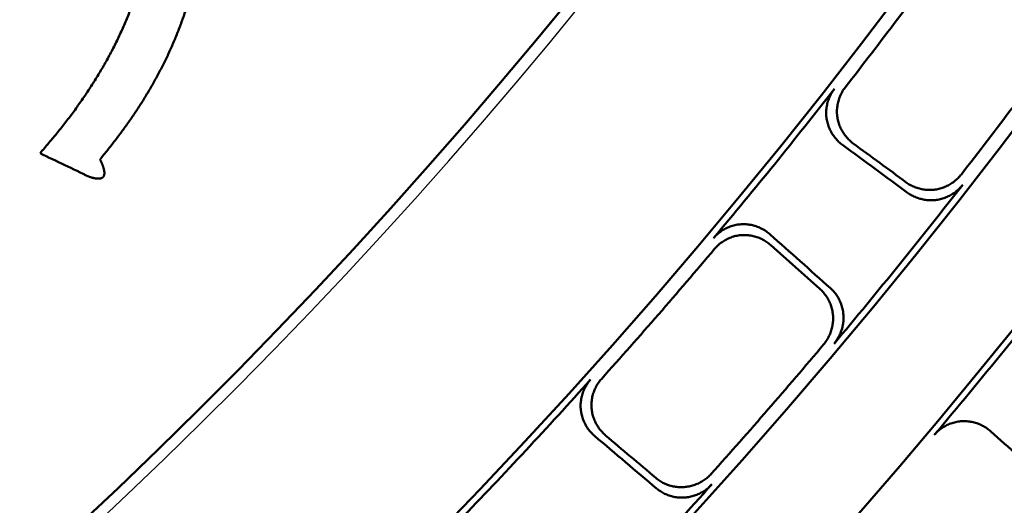
# Model space of a CAD drawing. Units: millimetres. Extents: x 0 to 420, y 0 to 297.
# Drawn here: x 182 to 187, y 149 to 151 of the extents above; entities that cross this region are included whole.
import ezdxf

# ---------------------------------------------------------------- set-up
doc = ezdxf.new("R2010")
doc.units = ezdxf.units.MM
doc.header["$LTSCALE"] = 0.18189
doc.layers.add('NoLayerName_001', color=7, linetype='Continuous')
doc.styles.get("Standard").update_dxf_attribs({"font": 'txt', "bigfont": 'extfont2'})
doc.dimstyles.get("Standard").update_dxf_attribs({"dimtxt": 2.5, "dimasz": 2.5, "dimexe": 1.25, "dimexo": 0.625, "dimtad": 1, "dimzin": 0, "dimdsep": 46, "dimtxsty": 'Standard', "dimcen": 2.5, "dimadec": 0, "dimazin": 0, "dimtfac": 0.75, "dimtmove": 0, "dimatfit": 3, "dimfxl": 1, "dimarcsym": 0})

msp = doc.modelspace()

# ---------------------------------------------------------------- linework, layer by layer
at = {"layer": 'NoLayerName_001', "color": 7, "linetype": 'Continuous', "lineweight": 50}
for radius in [35.55096767, 34.84001818, 29.50704169, 28.59434432]:
    msp.add_circle((163.6647787, 168.49213244), radius, dxfattribs=at)
for radius, start, end in [(41.81647483, 90.478517, 89.521483), (34.04460448, 297.547439037, 242.452560894), (33.27353661, 297.596516435, 242.403483655), (32.53513207, 47.362708737, 242.355673646), (31.71049033, 46.305434649, 242.301258645), (31.022598, 297.744787154, 242.254972354), (30.15078651, 297.804128447, 242.195033771), (27.24028905, 304.806054368, 180.036649894), (32.53513207, 297.64432122, 42.637291263), (31.71049033, 297.698677118, 43.694565351), (28.66954813, 322.093030218, 323.906969782), (29.4334823, 322.122561573, 323.877438427), (28.62942902, 319.98795056, 322.01204944), (29.47271624, 319.953088417, 322.046911583), (28.66954813, 318.093030218, 319.906969782), (30.18612804, 319.89951529, 322.10048471), (29.4334823, 318.122561573, 319.877438427), (28.62942902, 315.98795056, 318.01204944), (29.47271624, 315.953088417, 318.046911583)]:
    msp.add_arc((163.6647787, 168.49213244), radius, start, end, dxfattribs=at)
at = {"layer": 'NoLayerName_001', "color": 7, "linetype": 'Continuous', "lineweight": 25}
msp.add_arc((163.75040547, 168.49325576), 27.24028905, 304.806054368, 235.193945631, dxfattribs=at)
at = {"layer": 'NoLayerName_001', "color": 7, "linetype": 'Continuous', "lineweight": 50}
for points, knots in [([(182.04459739, 150.53186734), (182.05235605, 150.5409373), (182.06789928, 150.55904467), (182.0910186, 150.58635412), (182.11394985, 150.61378273), (182.13662678, 150.6413769), (182.15900491, 150.66916445), (182.18103249, 150.69717922), (182.20266493, 150.72544957), (182.22383711, 150.75402097), (182.24456255, 150.78288148), (182.26497037, 150.8119416), (182.28500785, 150.84124141), (182.30466701, 150.87078527), (182.32392744, 150.90058655), (182.34277211, 150.93065619), (182.36118293, 150.96100585), (182.37914445, 150.9916499), (182.39664149, 151.02260847), (182.41366381, 151.05389067), (182.43020101, 151.08549311), (182.44623491, 151.11740225), (182.46174754, 151.14960389), (182.47672079, 151.18208392), (182.49113659, 151.21482818), (182.50497685, 151.24782253), (182.51822351, 151.28105285), (182.53085846, 151.31450498), (182.54286364, 151.34816479), (182.55422096, 151.38201815), (182.56491231, 151.41605092), (182.57491965, 151.45024897), (182.58422475, 151.48459819), (182.59281104, 151.51908849), (182.60066475, 151.55373489), (182.60777705, 151.58855351), (182.61415445, 151.62355081), (182.61980377, 151.6587072), (182.62469242, 151.69400229), (182.62893548, 151.72940193), (182.631042, 151.75308117), (182.63218579, 151.76491326)], [0, 0, 0, 0, 0.0358071278, 0.0715903941, 0.1073433759, 0.1430608188, 0.1787389292, 0.2143756701, 0.2499710592, 0.2855274698, 0.321054174, 0.3565621989, 0.3920557694, 0.4275398033, 0.4630200307, 0.4985030303, 0.5339962626, 0.5695081033, 0.6050589374, 0.6406745295, 0.6763445487, 0.7120576104, 0.7478027706, 0.7835695583, 0.819348009, 0.8551287, 0.8909027862, 0.9266620383, 0.9623988821, 0.9981064394, 1.03377857, 1.0694099161, 1.1049959475, 1.1405330083, 1.1760312428, 1.2115640855, 1.2471375991, 1.2827445117, 1.3183773567, 1.3540285144, 1.3896902531, 1.3896902531, 1.3896902531, 1.3896902531]), ([(182.8720665, 151.51409973), (182.86992885, 151.50375628), (182.86577935, 151.48302911), (182.85877934, 151.45208343), (182.85132033, 151.42120933), (182.84332669, 151.39043471), (182.83482925, 151.35976577), (182.82583025, 151.32921454), (182.8163396, 151.29879146), (182.80636517, 151.26850744), (182.79591537, 151.23837323), (182.78499844, 151.20839964), (182.7736227, 151.17859745), (182.76179643, 151.14897746), (182.74952793, 151.11955046), (182.73682545, 151.09032726), (182.72369739, 151.06131861), (182.71015169, 151.03253546), (182.69619551, 151.00398307), (182.68182252, 150.9756558), (182.66701777, 150.94754754), (182.65179504, 150.91963871), (182.63616639, 150.89192311), (182.62014594, 150.86439415), (182.60374747, 150.83704537), (182.58698426, 150.80987068), (182.5698719, 150.78286239), (182.55241821, 150.75602034), (182.53467369, 150.7293366), (182.51650961, 150.70292818), (182.49797487, 150.6767919), (182.47910495, 150.65090722), (182.45993311, 150.62524927), (182.44049204, 150.59979353), (182.42081604, 150.57451418), (182.40093344, 150.54939025), (182.38089484, 150.5243827), (182.36741123, 150.50780899), (182.36068418, 150.49950889)], [0, 0, 0, 0, 0.0316860964, 0.0634121444, 0.0951747762, 0.1269703114, 0.1587947743, 0.1906439111, 0.2225132069, 0.2543979017, 0.2862930061, 0.3181933171, 0.3500934331, 0.3819877685, 0.4138705684, 0.4457359226, 0.4775777793, 0.5093899593, 0.5411661689, 0.5729164655, 0.6046814015, 0.6364689327, 0.6682846437, 0.700133463, 0.7320196845, 0.7639469904, 0.7959184742, 0.8279366649, 0.8599981444, 0.892051089, 0.9240890184, 0.9561190101, 0.9881465269, 1.0201755728, 1.0522088506, 1.084247922, 1.1162933666, 1.148344943, 1.148344943, 1.148344943, 1.148344943]), ([(186.27139665, 150.57572773), (186.26790667, 150.57846703), (186.2608042, 150.58378031), (186.25093846, 150.59269782), (186.24159702, 150.6021179), (186.23288713, 150.61210662), (186.22481334, 150.62259631), (186.21740769, 150.63355513), (186.21069494, 150.6449417), (186.20470185, 150.65671724), (186.19945473, 150.6688423), (186.19498009, 150.68127761), (186.19130453, 150.69398392), (186.18845482, 150.70692025), (186.18645986, 150.72003574), (186.18535304, 150.73327311), (186.18512025, 150.7465681), (186.18575258, 150.75986653), (186.18723924, 150.77311527), (186.18956999, 150.78626135), (186.19273475, 150.79925161), (186.1967228, 150.81203344), (186.20152628, 150.82455213), (186.20712696, 150.83676067), (186.21354579, 150.8485829), (186.22065736, 150.86005163), (186.22613262, 150.86719846), (186.22878293, 150.87084081)], [0, 0, 0, 0, 0.01330990374, 0.02659134219, 0.03985072251, 0.05309274823, 0.06632091718, 0.07953802672, 0.09274668338, 0.10594981512, 0.11915118438, 0.13235590007, 0.14557092499, 0.15880557393, 0.17206727856, 0.185340166, 0.19862646604, 0.21193004978, 0.22525272608, 0.23859491582, 0.25195632269, 0.26533659942, 0.2787360092, 0.29215608232, 0.30560026697, 0.31907457102, 0.33258818861, 0.33258818861, 0.33258818861, 0.33258818861]), ([(186.28532035, 150.87810151), (186.2826781, 150.87445964), (186.27721934, 150.86731359), (186.27013162, 150.85584955), (186.26373612, 150.84403465), (186.25815779, 150.83183638), (186.25337538, 150.81933073), (186.24940677, 150.80656465), (186.24625947, 150.79359279), (186.24394387, 150.78046768), (186.24246971, 150.76724241), (186.2418469, 150.75396987), (186.24208584, 150.74070311), (186.24319526, 150.72749568), (186.24518931, 150.71440758), (186.24804159, 150.70149316), (186.25172193, 150.68880038), (186.25620319, 150.67637114), (186.26145792, 150.66424625), (186.26745889, 150.65246652), (186.27417903, 150.64107295), (186.28159082, 150.63010587), (186.28966877, 150.61960822), (186.29838005, 150.60961337), (186.3077195, 150.6001907), (186.31757876, 150.59127521), (186.32467658, 150.5859666), (186.32816299, 150.5832303)], [0, 0, 0, 0, 0.01349822512, 0.0269560385, 0.04038266898, 0.05378413843, 0.06716388465, 0.0805233999, 0.09386287874, 0.10718187184, 0.12047994492, 0.13375734266, 0.1470156578, 0.16025850418, 0.17348960678, 0.18670323217, 0.19990717172, 0.2131090408, 0.22631396069, 0.23952510487, 0.25274425114, 0.26597233534, 0.27921000447, 0.29245816813, 0.30571854782, 0.31899422302, 0.33229017207, 0.33229017207, 0.33229017207, 0.33229017207]), ([(182.36068418, 150.49950889), (182.36123551, 150.49834656), (182.36215644, 150.49640967), (182.36343757, 150.49369341), (182.36434794, 150.49174994), (182.36507203, 150.49019275), (182.36561278, 150.48902354), (182.36615088, 150.48785301), (182.36668606, 150.48668108), (182.36721805, 150.48550766), (182.36774655, 150.48433268), (182.36827129, 150.48315606), (182.368792, 150.48197771), (182.36930839, 150.48079754), (182.36982019, 150.47961549), (182.37032711, 150.47843146), (182.37082888, 150.47724537), (182.37132523, 150.47605715), (182.37181586, 150.4748667), (182.37230051, 150.47367395), (182.37277889, 150.47247882), (182.37325072, 150.47128123), (182.37371574, 150.47008108), (182.37417365, 150.46887831), (182.37462417, 150.46767282), (182.37506704, 150.46646454), (182.37550197, 150.46525339), (182.37592869, 150.46403928), (182.37634691, 150.46282213), (182.37675634, 150.46160185), (182.37715677, 150.46037839), (182.3775479, 150.45915096), (182.37793028, 150.45791947), (182.37830642, 150.45668463), (182.37867496, 150.45544667), (182.37903554, 150.45420583), (182.37938753, 150.45296212), (182.37973055, 150.45171559), (182.38006361, 150.45046617), (182.38038792, 150.4492143), (182.38059362, 150.44837705), (182.38069779, 150.44795875)], [0, 0, 0, 0, 0.003859370697, 0.006434020987, 0.009009656787, 0.01029774243, 0.011585954623, 0.012874256797, 0.014162614358, 0.015450994881, 0.016739368302, 0.018027707111, 0.019315986552, 0.020604184813, 0.021892283223, 0.023180266452, 0.024468122704, 0.025755843917, 0.02704342596, 0.02833086883, 0.029618176854, 0.030905358882, 0.032192428492, 0.03347940418, 0.034766309566, 0.036053173582, 0.037340030676, 0.038626920998, 0.0399138906, 0.041200991623, 0.042488282483, 0.043775828062, 0.045065663032, 0.046356713676, 0.047648398196, 0.048940592018, 0.050233180304, 0.051526058551, 0.0528191332, 0.054112322244, 0.055405555856, 0.055405555856, 0.055405555856, 0.055405555856]), ([(182.32182162, 150.40250188), (182.32140937, 150.40261213), (182.32058435, 150.40283096), (182.31934951, 150.40316947), (182.31811609, 150.40351346), (182.31688435, 150.40386352), (182.31565419, 150.40421881), (182.3144256, 150.40457884), (182.31319853, 150.40494305), (182.31197297, 150.4053109), (182.31074886, 150.40568182), (182.30911916, 150.40617963), (182.30708577, 150.40680653), (182.3054608, 150.40731165), (182.30464882, 150.40756354)], [0, 0, 0, 0, 0.001280224978, 0.002560635651, 0.003841153964, 0.005121693521, 0.006402160279, 0.007682453242, 0.008962465148, 0.010242083147, 0.011521189485, 0.012799662174, 0.015354200915, 0.017904665456, 0.017904665456, 0.017904665456, 0.017904665456]), ([(182.37092506, 150.40206543), (182.37054137, 150.40186146), (182.3697809, 150.40143851), (182.36859439, 150.40089203), (182.36738568, 150.40039586), (182.36615469, 150.39995857), (182.36490809, 150.39957601), (182.3636522, 150.39924978), (182.36239082, 150.39897184), (182.36112569, 150.39873377), (182.3598537, 150.39853418), (182.35857589, 150.3983706), (182.3572932, 150.39824105), (182.35600659, 150.39814343), (182.354717, 150.39807567), (182.35342539, 150.3980357), (182.35213272, 150.39802144), (182.35083993, 150.39803082), (182.34954799, 150.39806177), (182.34825784, 150.39811224), (182.34697044, 150.39818007), (182.34568699, 150.39826354), (182.34440843, 150.3983592), (182.3431345, 150.39847087), (182.34186422, 150.39859962), (182.34059616, 150.39874457), (182.33933031, 150.3989053), (182.33806661, 150.39908122), (182.33680506, 150.3992718), (182.3355456, 150.39947647), (182.33428822, 150.39969468), (182.33303287, 150.39992589), (182.33177953, 150.40016955), (182.33052816, 150.4004251), (182.32927874, 150.40069199), (182.32803123, 150.40096966), (182.3267856, 150.4012576), (182.3255418, 150.40155516), (182.32429988, 150.40186211), (182.32305949, 150.4021767), (182.32223444, 150.40239411), (182.32182162, 150.40250188)], [0, 0, 0, 0, 0.001303607695, 0.002609267531, 0.003916027202, 0.005222470909, 0.006526779951, 0.007826767116, 0.009114063685, 0.01040097896, 0.01168818815, 0.012976166854, 0.01426520294, 0.015555408947, 0.016846734721, 0.018138980041, 0.019431807051, 0.020724752368, 0.02201723878, 0.023308586486, 0.024598023858, 0.025884697739, 0.027167006907, 0.028444344099, 0.029721026784, 0.030997249728, 0.032273186633, 0.033548990759, 0.034824795568, 0.036100715396, 0.037376846137, 0.038653265953, 0.039930035979, 0.041207201055, 0.042484790447, 0.043762818586, 0.045041285797, 0.046320179035, 0.047599472612, 0.048879128931, 0.050159099207, 0.050159099207, 0.050159099207, 0.050159099207]), ([(182.38069779, 150.44795875), (182.38079823, 150.44753954), (182.38100194, 150.44670181), (182.38129054, 150.44544123), (182.38156833, 150.44417834), (182.38183299, 150.44291271), (182.38208448, 150.44164449), (182.38232213, 150.44037369), (182.3825455, 150.43910034), (182.38275391, 150.43782445), (182.38294726, 150.43654661), (182.38312326, 150.43526594), (182.38327655, 150.43398145), (182.38340663, 150.43269271), (182.38351154, 150.4314005), (182.38358962, 150.43010578), (182.38363915, 150.42880951), (182.3836584, 150.42751262), (182.38364566, 150.42621608), (182.38359921, 150.42492082), (182.3835173, 150.42362779), (182.38339825, 150.42233678), (182.38323951, 150.42104755), (182.38303698, 150.41976112), (182.38278755, 150.41848061), (182.38248796, 150.41721024), (182.38213511, 150.41595416), (182.38172551, 150.41471667), (182.3812569, 150.41350124), (182.38072142, 150.41231233), (182.38011601, 150.41115458), (182.37944444, 150.41003084), (182.37870949, 150.40894711), (182.37791474, 150.40790871), (182.37706008, 150.40692002), (182.37615022, 150.40598062), (182.37518972, 150.40508918), (182.3741831, 150.40424795), (182.37313383, 150.403462), (182.37205223, 150.40272478), (182.37129745, 150.40228957), (182.37092506, 150.40206543)], [0, 0, 0, 0, 0.001293221158, 0.002586386277, 0.003879465854, 0.005172445107, 0.006465324623, 0.007758121004, 0.009050867517, 0.010343614732, 0.011636431166, 0.012927920952, 0.014221582624, 0.015517020124, 0.016813579401, 0.018110700291, 0.019407924443, 0.020704903624, 0.022001408356, 0.02329733683, 0.024592723983, 0.02588775064, 0.027186246155, 0.028488962292, 0.029793779151, 0.03109903464, 0.032403533368, 0.033706607216, 0.035008179747, 0.036309711662, 0.037616220921, 0.038925448954, 0.040234966182, 0.041542399714, 0.04284608626, 0.044153373353, 0.045463803777, 0.046775635396, 0.048086931472, 0.049395623596, 0.050699545685, 0.050699545685, 0.050699545685, 0.050699545685]), ([(186.60708157, 150.37848689), (186.61064654, 150.37604498), (186.61765524, 150.37099719), (186.62882791, 150.36445265), (186.64031514, 150.35855093), (186.65214853, 150.35340814), (186.66426376, 150.3490035), (186.67662222, 150.34535287), (186.68917844, 150.34246238), (186.70188885, 150.34034082), (186.71470936, 150.33899636), (186.72759604, 150.33843735), (186.74050489, 150.33867235), (186.75339101, 150.33970922), (186.76620285, 150.34155716), (186.7788871, 150.34421391), (186.79139537, 150.34765474), (186.8036847, 150.35185939), (186.81571317, 150.35680686), (186.82743887, 150.36247644), (186.83881968, 150.36884755), (186.84981414, 150.37589915), (186.86037824, 150.38361225), (186.87047722, 150.39196039), (186.8800416, 150.40094526), (186.88913149, 150.41046328), (186.89458256, 150.41734693), (186.89738899, 150.42072687)], [0, 0, 0, 0, 0.01296332876, 0.02589304111, 0.03879948742, 0.05169062611, 0.06457246487, 0.07744951559, 0.0903252572, 0.1032026028, 0.11608436853, 0.12897374234, 0.14187475113, 0.15479272389, 0.16773179537, 0.18068206144, 0.19364577007, 0.20662596509, 0.21962414301, 0.23264077051, 0.24567579945, 0.25872917832, 0.27180136016, 0.28489380672, 0.29800948806, 0.31115337551, 0.32433292383, 0.32433292383, 0.32433292383, 0.32433292383]), ([(186.90444485, 150.36593815), (186.90163748, 150.36256547), (186.89618449, 150.35569751), (186.88709732, 150.34620199), (186.87753965, 150.33724037), (186.86745132, 150.32891553), (186.85690095, 150.32122538), (186.84592271, 150.31419593), (186.83455994, 150.30784569), (186.82285345, 150.30219527), (186.8108447, 150.29726477), (186.79857494, 150.29307445), (186.78608545, 150.28964481), (186.7734184, 150.28699576), (186.76062072, 150.28515091), (186.74774386, 150.28411824), (186.73483938, 150.28388748), (186.72195293, 150.28445071), (186.70912951, 150.28579913), (186.69641402, 150.28792419), (186.68385149, 150.29081754), (186.67148649, 150.29447018), (186.65936545, 150.2988758), (186.64752794, 150.30401833), (186.63603931, 150.30991845), (186.62486873, 150.31645958), (186.61786334, 150.32150539), (186.61430064, 150.32394574)], [0, 0, 0, 0, 0.01316459023, 0.02629027222, 0.03938497924, 0.05245423172, 0.06550160058, 0.07852918224, 0.09153808106, 0.1045288969, 0.11750221661, 0.13045910895, 0.14340162245, 0.1563332851, 0.16925713466, 0.18216562083, 0.19506250468, 0.20795217141, 0.22083762195, 0.23372096032, 0.24660388385, 0.25948817432, 0.27237618922, 0.28527135158, 0.29817863655, 0.31110505139, 0.32406010323, 0.32406010323, 0.32406010323, 0.32406010323]), ([(185.5923231, 150.08487838), (185.59533329, 150.08822645), (185.60118243, 150.09506438), (185.61091594, 150.10440023), (185.62113799, 150.11313205), (185.63190663, 150.12114432), (185.64314299, 150.12844188), (185.65480489, 150.13499735), (185.66684041, 150.14079189), (185.6792003, 150.14580429), (185.69183466, 150.15001386), (185.70469378, 150.15339978), (185.71772793, 150.15594071), (185.73088651, 150.15761685), (185.74411374, 150.15840176), (185.75735084, 150.15830953), (185.77054442, 150.15735969), (185.78364765, 150.15557002), (185.79661471, 150.15295884), (185.80939981, 150.14954427), (185.82195703, 150.14534423), (185.83424099, 150.1403772), (185.84620419, 150.13465914), (185.85780697, 150.1282152), (185.86898016, 150.12103588), (185.87976479, 150.11324093), (185.88644143, 150.10739696), (185.88984715, 150.10455333)], [0, 0, 0, 0, 0.0135069564, 0.02697360799, 0.04040919407, 0.05381974719, 0.06720871733, 0.08057761163, 0.09392664349, 0.10725538757, 0.12056343984, 0.13385108272, 0.14711995516, 0.16037372667, 0.17361617901, 0.18684156436, 0.2000576374, 0.21327197364, 0.22648965206, 0.23971380495, 0.25294617365, 0.26618766568, 0.27943891116, 0.29270081761, 0.30597512239, 0.31926494199, 0.33257531596, 0.33257531596, 0.33257531596, 0.33257531596]), ([(185.89431091, 150.04746759), (185.8909102, 150.0503095), (185.8842447, 150.05614707), (185.87348514, 150.06393847), (185.86234366, 150.07111423), (185.85077788, 150.07755595), (185.83885464, 150.08327315), (185.82661152, 150.08824108), (185.81409388, 150.0924441), (185.80134497, 150.09586404), (185.78840861, 150.09848333), (185.77532847, 150.10028418), (185.76214823, 150.1012487), (185.74891333, 150.10135916), (185.73567946, 150.1005979), (185.72250965, 150.09894371), (185.70946392, 150.09642361), (185.69659341, 150.09305746), (185.68394778, 150.08886671), (185.67157667, 150.08387226), (185.6595299, 150.0780949), (185.64785667, 150.0715559), (185.6366088, 150.06427419), (185.62582843, 150.05627726), (185.6155943, 150.0475603), (185.60584846, 150.03823905), (185.59999034, 150.0314102), (185.59697585, 150.02806686)], [0, 0, 0, 0, 0.0132955257, 0.02656270367, 0.03980791269, 0.05303585756, 0.06625006314, 0.07945337549, 0.09264846742, 0.10583834651, 0.1190268639, 0.13221922173, 0.14542247606, 0.15864602991, 0.17189731069, 0.18515998463, 0.19843617725, 0.2117297453, 0.22504249492, 0.2383748538, 0.25172654, 0.26509722604, 0.27848719828, 0.29189801142, 0.30533313716, 0.31879860377, 0.33230362034, 0.33230362034, 0.33230362034, 0.33230362034]), ([(186.17161199, 149.52446692), (186.17433429, 149.5279139), (186.17993257, 149.5346747), (186.18735155, 149.54553868), (186.19414979, 149.55675322), (186.20021399, 149.56835595), (186.20556044, 149.58027994), (186.21017074, 149.59248624), (186.21403572, 149.60492849), (186.21714367, 149.61756233), (186.21948347, 149.6303429), (186.22104383, 149.64322548), (186.22181322, 149.65616531), (186.22178086, 149.66911687), (186.22093335, 149.68202933), (186.21927358, 149.69485068), (186.21682236, 149.70753261), (186.21359694, 149.720032), (186.20961531, 149.73230654), (186.20489519, 149.74431398), (186.19945415, 149.75601186), (186.19331027, 149.76735835), (186.18647939, 149.77830922), (186.17898552, 149.78882899), (186.17082198, 149.79884927), (186.16209658, 149.80842449), (186.15570033, 149.81423258), (186.15257062, 149.81721261)], [0, 0, 0, 0, 0.01317700141, 0.02631502728, 0.0394220208, 0.05250349656, 0.06556300651, 0.07860261753, 0.09162339666, 0.10462590131, 0.11761067351, 0.13057873762, 0.14353210108, 0.15647425702, 0.16940826505, 0.18232684993, 0.19523382088, 0.20813355765, 0.2210290503, 0.23392238895, 0.2468152562, 0.25970942063, 0.27260723031, 0.28551210501, 0.29842902506, 0.31136501362, 0.32432960676, 0.32432960676, 0.32432960676, 0.32432960676]), ([(186.20742084, 149.82149103), (186.21054863, 149.81851422), (186.21693909, 149.81271304), (186.22565882, 149.80315389), (186.23381617, 149.79315407), (186.24130431, 149.78265857), (186.24813019, 149.77173445), (186.25427029, 149.7604161), (186.25970918, 149.74874657), (186.26442923, 149.73676657), (186.26841331, 149.72451739), (186.27164413, 149.71204015), (186.27410421, 149.699376), (186.27577652, 149.68656712), (186.27664139, 149.67366199), (186.27668999, 149.66071318), (186.27593635, 149.64777313), (186.27439131, 149.63488795), (186.27206661, 149.62210287), (186.26897376, 149.60946306), (186.26512405, 149.59701384), (186.2605294, 149.58480003), (186.25519916, 149.57286846), (186.24915194, 149.56125853), (186.24237157, 149.55003762), (186.23497175, 149.53916863), (186.22938602, 149.53240454), (186.22667044, 149.52895646)], [0, 0, 0, 0, 0.01295377623, 0.02587393591, 0.03877079538, 0.0516522908, 0.06452441758, 0.07739168311, 0.09025756755, 0.10312498887, 0.11599676962, 0.12887610362, 0.14176702099, 0.15467484926, 0.16760367729, 0.18054337099, 0.19349616255, 0.20646512888, 0.21945180594, 0.23245670337, 0.24547981654, 0.25852113521, 0.27158114872, 0.28466134743, 0.29776471961, 0.31089624174, 0.32406335805, 0.32406335805, 0.32406335805, 0.32406335805]), ([(184.96654285, 149.04241324), (184.96325245, 149.04538931), (184.95653792, 149.0511851), (184.94731827, 149.06076909), (184.93865669, 149.07081784), (184.9306648, 149.0813898), (184.9233424, 149.09241714), (184.91671924, 149.10386586), (184.91081713, 149.11569295), (184.90566005, 149.12785786), (184.90127152, 149.1403194), (184.89767522, 149.15303656), (184.89489496, 149.16596831), (184.89295459, 149.17907191), (184.89187938, 149.19229461), (184.89169865, 149.20557695), (184.89239384, 149.21885579), (184.89395228, 149.23207772), (184.8963595, 149.24519048), (184.8996016, 149.25814195), (184.90366481, 149.2708798), (184.90853476, 149.28335231), (184.91419979, 149.29550542), (184.92063846, 149.30729355), (184.92786632, 149.31863922), (184.93576059, 149.32958394), (184.94172105, 149.33633142), (184.94461898, 149.33978002)], [0, 0, 0, 0, 0.01330990374, 0.02659134219, 0.03985072251, 0.05309274823, 0.06632091718, 0.07953802672, 0.09274668338, 0.10594981512, 0.11915118438, 0.13235590007, 0.14557092499, 0.15880557393, 0.17206727856, 0.185340166, 0.19862646604, 0.21193004977, 0.22525272608, 0.23859491582, 0.25195632269, 0.26533659942, 0.2787360092, 0.29215608232, 0.30560026697, 0.31907457102, 0.33258818861, 0.33258818861, 0.33258818861, 0.33258818861]), ([(185.00152516, 149.34307918), (184.9986353, 149.3396305), (184.99269136, 149.33288265), (184.98482121, 149.32194094), (184.97761713, 149.31060095), (184.97120148, 149.29882151), (184.96555837, 149.28667993), (184.9607089, 149.27422179), (184.9566644, 149.26150107), (184.95343888, 149.24856947), (184.95104576, 149.23547924), (184.94949862, 149.22228248), (184.94881154, 149.20903137), (184.94899695, 149.19577872), (184.95007317, 149.18258341), (184.95201763, 149.16950148), (184.95480361, 149.15658289), (184.95840693, 149.14387133), (184.96280307, 149.13140942), (184.96796771, 149.11923978), (184.97387671, 149.10740519), (184.98050542, 149.09594781), (184.98783141, 149.08491224), (184.99582426, 149.07433407), (185.00448367, 149.06428287), (185.013697, 149.05470134), (185.02040722, 149.04891055), (185.02369427, 149.04593771)], [0, 0, 0, 0, 0.01349822512, 0.0269560385, 0.04038266898, 0.05378413843, 0.06716388465, 0.0805233999, 0.09386287874, 0.10718187184, 0.12047994492, 0.13375734266, 0.1470156578, 0.16025850418, 0.17348960678, 0.18670323217, 0.19990717172, 0.2131090408, 0.22631396069, 0.23952510487, 0.25274425114, 0.26597233534, 0.27921000447, 0.29245816813, 0.30571854782, 0.31899422302, 0.33229017207, 0.33229017207, 0.33229017207, 0.33229017207]), ([(186.75462956, 149.04833874), (186.75765232, 149.05168893), (186.763525, 149.05853211), (186.77329938, 149.06786579), (186.78356307, 149.07658854), (186.79437372, 149.08458425), (186.80565119, 149.09185841), (186.81735225, 149.09838393), (186.82942387, 149.10414238), (186.84181572, 149.10911291), (186.85447679, 149.1132752), (186.86735632, 149.1166088), (186.88040345, 149.11909271), (186.89356655, 149.12070765), (186.90678877, 149.12142697), (186.92001092, 149.12127108), (186.9331805, 149.12025972), (186.94625172, 149.11841161), (186.95917991, 149.11574577), (186.97192041, 149.1122811), (186.98442844, 149.10803629), (186.99665974, 149.10303058), (187.00856798, 149.09728074), (187.0201146, 149.09081258), (187.03123174, 149.08361775), (187.04196085, 149.0758154), (187.04860416, 149.0699753), (187.05199242, 149.06713277)], [0, 0, 0, 0, 0.01353688687, 0.02703124289, 0.04049254026, 0.05392687921, 0.06733762911, 0.08072608631, 0.09409214192, 0.10743495617, 0.12075363835, 0.13404793264, 0.14731891036, 0.16056966776, 0.17380341878, 0.18701424966, 0.20021069205, 0.21340115406, 0.22659147774, 0.23978546791, 0.25298542898, 0.2661927047, 0.27940821831, 0.29263301156, 0.30586878199, 0.3191184175, 0.33238652644, 0.33238652644, 0.33238652644, 0.33238652644]), ([(185.28765123, 148.82223667), (185.29103718, 148.81955203), (185.29767669, 148.81402764), (185.30836562, 148.80671967), (185.31941318, 148.80003102), (185.33085901, 148.7940753), (185.34263747, 148.78883627), (185.35471117, 148.78433245), (185.36703518, 148.78057313), (185.37956663, 148.7775701), (185.39226212, 148.7753346), (185.40507842, 148.77387803), (185.41797222, 148.77321197), (185.43089928, 148.77334743), (185.44380881, 148.77429716), (185.45664749, 148.77606263), (185.46936531, 148.77862255), (185.48191801, 148.7819597), (185.49426229, 148.78605605), (185.50635492, 148.79089388), (185.51815244, 148.79645558), (185.52961201, 148.80272307), (185.54068842, 148.80968047), (185.55134513, 148.8173038), (185.56151296, 148.82559961), (185.57124465, 148.83446036), (185.57716262, 148.84094699), (185.58019799, 148.84412294)], [0, 0, 0, 0, 0.01296332876, 0.02589304111, 0.03879948742, 0.05169062611, 0.06457246487, 0.07744951559, 0.0903252572, 0.1032026028, 0.11608436853, 0.12897374234, 0.14187475113, 0.15479272389, 0.16773179537, 0.18068206144, 0.19364577007, 0.20662596509, 0.21962414301, 0.23264077051, 0.24567579945, 0.25872917832, 0.27180136016, 0.28489380672, 0.29800948806, 0.31115337551, 0.32433292383, 0.32433292383, 0.32433292383, 0.32433292383]), ([(185.58341479, 148.78897549), (185.580379, 148.78580686), (185.57446021, 148.779336), (185.5647328, 148.77049751), (185.55457328, 148.76222442), (185.54392881, 148.75462359), (185.5328677, 148.74768813), (185.52142586, 148.7414416), (185.5096478, 148.73589946), (185.49757567, 148.73107941), (185.48525223, 148.7269986), (185.47272007, 148.72367439), (185.46002176, 148.72112432), (185.44720078, 148.71936534), (185.43430558, 148.71841771), (185.42138806, 148.7182858), (185.40849891, 148.71895577), (185.39568314, 148.72041654), (185.38298502, 148.72265619), (185.37044874, 148.72566306), (185.35811864, 148.72942568), (185.34603856, 148.73393196), (185.33425436, 148.73917238), (185.32280441, 148.74512812), (185.31175534, 148.75181527), (185.30106826, 148.75911969), (185.29443191, 148.76464188), (185.29104812, 148.7673248)], [0, 0, 0, 0, 0.01316459023, 0.02629027222, 0.03938497924, 0.05245423172, 0.06550160058, 0.07852918224, 0.09153808106, 0.1045288969, 0.11750221661, 0.13045910895, 0.14340162245, 0.1563332851, 0.16925713466, 0.18216562083, 0.19506250468, 0.20795217141, 0.22083762195, 0.23372096032, 0.24660388385, 0.25948817432, 0.27237618922, 0.28527135158, 0.29817863656, 0.31110505139, 0.32406010323, 0.32406010323, 0.32406010323, 0.32406010323])]:
    msp.add_open_spline(points, degree=3, knots=knots, dxfattribs=at)
for points in [[(186.61430064, 150.32394574), (186.55714997, 150.3659094), (186.44284864, 150.44983673), (186.32854731, 150.53376406), (186.27139665, 150.57572773)], [(186.60708157, 150.37848689), (186.56059514, 150.41261079), (186.46762228, 150.4808586), (186.37464942, 150.5491064), (186.32816299, 150.5832303)], [(182.30464882, 150.40756354), (182.26130692, 150.42828084), (182.1746231, 150.46971544), (182.08793929, 150.51115004), (182.04459739, 150.53186734)], [(185.88984715, 150.10455333), (185.9427761, 150.05737628), (186.04863399, 149.96302218), (186.15449189, 149.86866808), (186.20742084, 149.82149103)], [(185.89431091, 150.04746759), (185.93735419, 150.00909176), (186.02344076, 149.9323401), (186.10952733, 149.85558844), (186.15257062, 149.81721261)], [(187.05199242, 149.06713277), (187.0996937, 149.02443976), (187.19509626, 148.93905374), (187.29049882, 148.85366772), (187.3382001, 148.81097471)], [(185.29104812, 148.7673248), (185.23696391, 148.81317288), (185.12879548, 148.90486902), (185.02062706, 148.99656516), (184.96654285, 149.04241324)], [(185.28765123, 148.82223667), (185.2436584, 148.85952018), (185.15567275, 148.93408719), (185.06768709, 149.00865421), (185.02369427, 149.04593771)]]:
    msp.add_open_spline(points, degree=3, dxfattribs=at)

# ---------------------------------------------------------------- leaders
at = {"layer": 'NoLayerName_001', "color": 7, "linetype": 'Continuous', "lineweight": 25, "annotation_type": 0, "has_hookline": 1, "hookline_direction": 0, "text_width": 8.78865471}
msp.add_leader([(177.36222696, 155.62090933), (189.95125255, 120.52793884), (190.95125255, 120.52793884)], dimstyle='Standard', override={"dimtxt": 3.6, "dimasz": 1, "dimgap": 1, "dimldrblk": 'DOT'}, dxfattribs=at)

doc.saveas('drawing.dxf')
